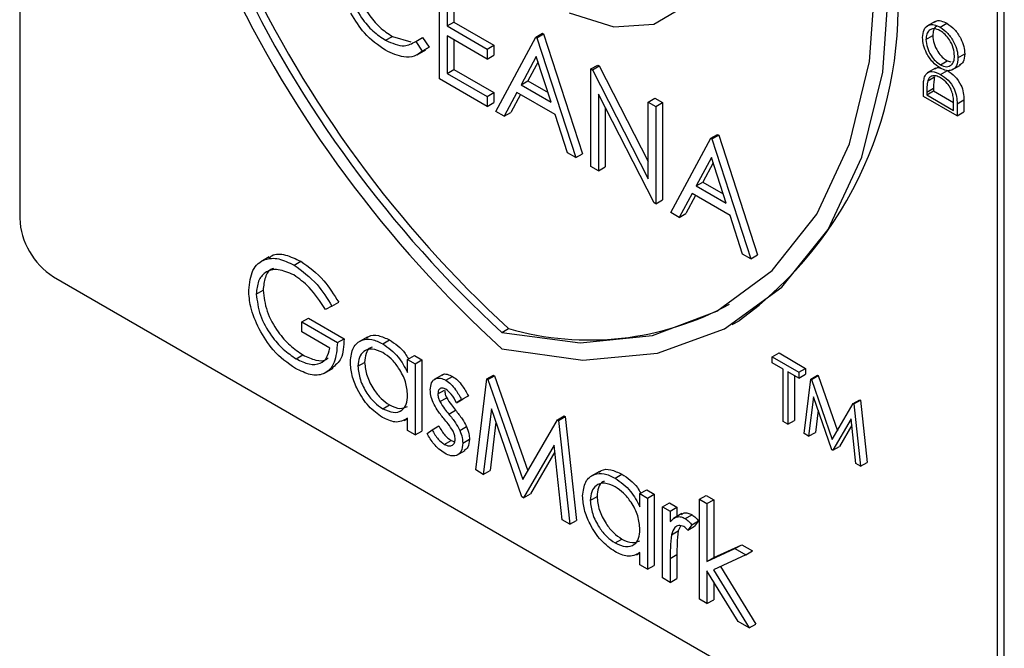
# Model space of a CAD drawing. Units: millimetres. Extents: x 5 to 415, y 5 to 292.
# Drawn here: x 324 to 327, y 187 to 189 of the extents above; entities that cross this region are included whole.
import ezdxf

# ---------------------------------------------------------------- set-up
doc = ezdxf.new("R2010")
doc.units = ezdxf.units.MM

msp = doc.modelspace()

# ---------------------------------------------------------------- linework, layer by layer
at = {"color": 7, "linetype": 'Continuous', "lineweight": 25}
for p, q in [((324.0154, 190.2532), (324.0154, 188.1643)), ((326.5963, 186.6947), (326.5963, 189.9609)), ((326.5787, 186.6845), (326.5787, 189.9507)), ((325.1162, 188.5291), (325.1162, 188.7842)), ((325.136, 188.7466), (325.136, 188.6681)), ((325.1537, 188.7364), (325.1537, 188.6783)), ((325.136, 188.6681), (325.1537, 188.6783)), ((325.136, 188.6681), (325.2408, 188.6076)), ((325.1537, 188.6783), (325.2585, 188.6178)), ((326.4154, 188.6798), (326.3933, 188.6671)), ((326.4284, 188.6648), (326.446, 188.675)), ((325.2408, 188.5814), (325.136, 188.6419)), ((325.136, 188.6419), (325.136, 188.5438)), ((325.3683, 188.6387), (325.386, 188.6489)), ((325.3711, 188.637), (325.3888, 188.6473)), ((325.386, 188.6489), (325.3888, 188.6473)), ((325.3888, 188.6473), (325.4908, 188.3332)), ((326.391, 188.6325), (326.4087, 188.6427)), ((324.9746, 188.6304), (324.9922, 188.6406)), ((324.9922, 188.6406), (325.0407, 188.6263)), ((325.0535, 188.6274), (325.0712, 188.6376)), ((325.0535, 188.6274), (325.0708, 188.6022)), ((325.0712, 188.6376), (325.0885, 188.6124)), ((325.1537, 188.6317), (325.1537, 188.554)), ((325.2408, 188.6076), (325.2585, 188.6178)), ((325.2585, 188.6178), (325.2585, 188.5916)), ((325.2635, 188.444), (325.3683, 188.6387)), ((325.3683, 188.6387), (325.3711, 188.637)), ((325.3711, 188.637), (325.4731, 188.323)), ((325.0575, 188.5925), (325.0796, 188.6052)), ((325.0708, 188.6022), (325.0885, 188.6124)), ((325.0885, 188.6124), (325.0766, 188.6052)), ((325.2408, 188.6076), (325.2408, 188.5814)), ((325.2408, 188.5814), (325.2585, 188.5916)), ((326.4749, 188.5845), (326.4925, 188.5947)), ((325.3695, 188.5883), (325.3295, 188.5139)), ((325.3741, 188.5741), (325.3472, 188.5241)), ((325.4085, 188.4683), (325.3695, 188.5883)), ((325.5128, 188.5553), (325.5305, 188.5655)), ((325.5305, 188.5655), (325.5346, 188.5631)), ((326.4288, 188.5664), (326.4464, 188.5766)), ((326.4464, 188.5766), (326.4558, 188.5736)), ((326.459, 188.5526), (326.4811, 188.5654)), ((325.136, 188.5438), (325.1537, 188.554)), ((325.136, 188.5438), (325.2408, 188.4833)), ((325.1537, 188.554), (325.2585, 188.4935)), ((325.5128, 188.3001), (325.5128, 188.5553)), ((325.5128, 188.5553), (325.5169, 188.5529)), ((325.5169, 188.5529), (325.5346, 188.5631)), ((325.5169, 188.5529), (325.6629, 188.2678)), ((325.5346, 188.5631), (325.6629, 188.3125)), ((326.4163, 188.5575), (326.3942, 188.5448)), ((326.4295, 188.5411), (326.4472, 188.5513)), ((325.2408, 188.4571), (325.1162, 188.5291)), ((325.3295, 188.5139), (325.3472, 188.5241)), ((325.3295, 188.5139), (325.4085, 188.4683)), ((325.3472, 188.5241), (325.4003, 188.4934)), ((326.3957, 188.5246), (326.4134, 188.5348)), ((325.2408, 188.4833), (325.2585, 188.4935)), ((325.2585, 188.4935), (325.2585, 188.4673)), ((325.3187, 188.4939), (325.2851, 188.4315)), ((325.328, 188.4886), (325.3028, 188.4417)), ((325.4189, 188.4361), (325.3187, 188.4939)), ((325.6782, 188.2046), (325.5326, 188.489)), ((325.5326, 188.489), (325.5326, 188.2887)), ((326.3842, 188.4835), (326.3842, 188.5041)), ((326.3933, 188.4946), (326.4109, 188.5048)), ((326.3933, 188.4874), (326.4109, 188.4977)), ((326.3933, 188.4946), (326.3933, 188.4874)), ((326.3933, 188.4874), (326.4635, 188.4469)), ((326.4109, 188.5048), (326.4109, 188.4977)), ((326.4109, 188.4977), (326.4633, 188.4674)), ((325.2408, 188.4833), (325.2408, 188.4571)), ((325.2408, 188.4571), (325.2585, 188.4673)), ((325.6629, 188.4686), (325.6806, 188.4788)), ((325.6629, 188.2678), (325.6629, 188.4686)), ((325.6629, 188.4686), (325.6828, 188.4572)), ((325.6806, 188.4788), (325.7004, 188.4674)), ((325.6828, 188.4572), (325.7004, 188.4674)), ((325.7004, 188.4674), (325.7004, 188.2122)), ((326.4726, 188.4325), (326.3842, 188.4835)), ((326.4726, 188.4641), (326.4903, 188.4743)), ((326.4726, 188.4641), (326.4726, 188.4325)), ((326.4903, 188.4743), (326.4903, 188.4427)), ((325.2851, 188.4315), (325.2635, 188.444)), ((325.2851, 188.4315), (325.3028, 188.4417)), ((325.4516, 188.3354), (325.4189, 188.4361)), ((325.5503, 188.4545), (325.5503, 188.2989)), ((325.6828, 188.4572), (325.6828, 188.202)), ((326.4635, 188.4469), (326.4635, 188.4586)), ((326.4726, 188.4325), (326.4903, 188.4427)), ((325.8272, 188.3737), (325.8449, 188.3839)), ((325.8449, 188.3839), (325.8478, 188.3823)), ((325.7224, 188.1791), (325.8272, 188.3737)), ((325.8272, 188.3737), (325.8301, 188.3721)), ((325.8301, 188.3721), (325.8478, 188.3823)), ((325.8301, 188.3721), (325.9321, 188.0581)), ((325.8478, 188.3823), (325.9497, 188.0683)), ((325.4731, 188.323), (325.4516, 188.3354)), ((325.4731, 188.323), (325.4908, 188.3332)), ((325.8284, 188.3233), (325.7884, 188.2489)), ((325.833, 188.3092), (325.8061, 188.2591)), ((325.8674, 188.2034), (325.8284, 188.3233)), ((325.5326, 188.2887), (325.5128, 188.3001)), ((325.5326, 188.2887), (325.5503, 188.2989)), ((325.7884, 188.2489), (325.8061, 188.2591)), ((325.8061, 188.2591), (325.8592, 188.2285)), ((325.7777, 188.229), (325.7441, 188.1666)), ((325.8778, 188.1712), (325.7777, 188.229)), ((325.7884, 188.2489), (325.8674, 188.2034)), ((325.6828, 188.202), (325.6782, 188.2046)), ((325.6828, 188.202), (325.7004, 188.2122)), ((325.787, 188.2236), (325.7617, 188.1768)), ((325.7441, 188.1666), (325.7224, 188.1791)), ((325.7441, 188.1666), (325.7617, 188.1768)), ((325.9105, 188.0705), (325.8778, 188.1712)), ((324.6693, 188.0633), (324.6472, 188.0505)), ((324.7346, 188.0414), (324.7523, 188.0516)), ((325.9321, 188.0581), (325.9105, 188.0705)), ((325.9321, 188.0581), (325.9497, 188.0683)), ((324.1038, 188.0112), (326.4903, 186.6335)), ((324.6356, 187.9656), (324.6533, 187.9758)), ((324.8339, 187.934), (324.8516, 187.9442)), ((324.8339, 187.934), (324.8169, 187.9252)), ((324.7546, 187.8925), (324.7723, 187.9027)), ((324.7546, 187.8663), (324.7546, 187.8925)), ((324.7546, 187.8925), (324.8481, 187.8385)), ((324.7723, 187.9027), (324.8657, 187.8487)), ((325.8834, 187.8857), (325.9011, 187.8959)), ((325.2794, 187.865), (325.297, 187.8752)), ((324.8282, 187.8238), (324.7546, 187.8663)), ((324.8481, 187.8385), (324.8657, 187.8487)), ((324.926, 187.8528), (324.9039, 187.84)), ((324.9669, 187.8354), (324.9845, 187.8456)), ((324.7403, 187.796), (324.758, 187.8062)), ((325.0322, 187.7944), (325.0499, 187.8046)), ((325.0322, 187.7599), (325.0322, 187.7944)), ((325.0322, 187.7944), (325.052, 187.7829)), ((325.0499, 187.8046), (325.0697, 187.7931)), ((325.052, 187.7829), (325.0697, 187.7931)), ((325.0697, 187.7931), (325.0697, 187.6067)), ((325.9882, 187.8011), (326.0058, 187.8113)), ((325.9882, 187.7854), (325.9882, 187.8011)), ((325.9882, 187.8011), (326.0578, 187.7609)), ((326.0058, 187.8113), (326.0755, 187.7711)), ((324.8147, 187.7584), (324.8368, 187.7712)), ((324.9019, 187.7766), (324.9196, 187.7868)), ((325.052, 187.7829), (325.052, 187.5965)), ((326.0171, 187.7688), (325.9882, 187.7854)), ((326.0171, 187.6314), (326.0171, 187.7688)), ((326.0578, 187.7609), (326.0755, 187.7711)), ((326.0755, 187.7711), (326.0755, 187.7554)), ((325.1237, 187.7545), (325.1016, 187.7417)), ((325.1325, 187.7397), (325.1502, 187.7499)), ((325.2107, 187.5049), (325.2398, 187.7432)), ((325.2398, 187.7432), (325.2575, 187.7534)), ((325.2398, 187.7432), (325.2427, 187.7416)), ((325.2427, 187.7416), (325.2604, 187.7518)), ((325.2427, 187.7416), (325.3339, 187.4795)), ((325.2575, 187.7534), (325.2604, 187.7518)), ((325.2604, 187.7518), (325.3472, 187.5024)), ((326.0578, 187.7452), (326.029, 187.7619)), ((326.029, 187.7619), (326.029, 187.6245)), ((326.0466, 187.7517), (326.0466, 187.6347)), ((326.0578, 187.7609), (326.0578, 187.7452)), ((326.0578, 187.7452), (326.0755, 187.7554)), ((326.0714, 187.6), (326.0889, 187.7429)), ((326.0889, 187.7429), (326.1066, 187.7532)), ((326.0889, 187.7429), (326.0906, 187.742)), ((326.0906, 187.742), (326.1083, 187.7522)), ((326.0906, 187.742), (326.1454, 187.5847)), ((326.1066, 187.7532), (326.1083, 187.7522)), ((326.1083, 187.7522), (326.1587, 187.6076)), ((325.1115, 187.7039), (325.1292, 187.7141)), ((325.117, 187.6838), (325.1347, 187.694)), ((325.1604, 187.6811), (325.1781, 187.6913)), ((325.1739, 187.6893), (325.1604, 187.6811)), ((325.1739, 187.6893), (325.1915, 187.6995)), ((325.1915, 187.6995), (325.1781, 187.6913)), ((326.0961, 187.6961), (326.0834, 187.593)), ((326.1441, 187.558), (326.0961, 187.6961)), ((326.2, 187.6788), (326.2177, 187.689)), ((326.2017, 187.6778), (326.2194, 187.6881)), ((326.2177, 187.689), (326.2194, 187.6881)), ((326.2194, 187.6881), (326.237, 187.5248)), ((324.967, 187.6652), (324.9846, 187.6754)), ((325.1401, 187.6512), (325.1578, 187.6614)), ((325.2518, 187.6652), (325.2306, 187.4933)), ((325.3318, 187.4349), (325.2518, 187.6652)), ((326.1082, 187.6612), (326.1011, 187.6032)), ((326.1454, 187.5847), (326.2, 187.6788)), ((326.2, 187.6788), (326.2017, 187.6778)), ((326.2017, 187.6778), (326.2193, 187.5146)), ((325.0232, 187.6343), (325.0322, 187.6395)), ((325.0322, 187.6079), (325.0322, 187.6402)), ((325.3339, 187.4795), (325.4249, 187.6364)), ((325.4249, 187.6364), (325.4426, 187.6466)), ((325.4249, 187.6364), (325.4278, 187.6347)), ((325.4278, 187.6347), (325.4455, 187.6449)), ((325.4278, 187.6347), (325.4571, 187.3626)), ((325.4426, 187.6466), (325.4455, 187.6449)), ((325.4455, 187.6449), (325.4748, 187.3728)), ((326.029, 187.6245), (326.0466, 187.6347)), ((326.1947, 187.639), (326.1468, 187.5564)), ((326.2074, 187.5215), (326.1947, 187.639)), ((325.0832, 187.6004), (325.0963, 187.6101)), ((325.0963, 187.6101), (325.114, 187.6203)), ((325.1692, 187.6083), (325.1868, 187.6185)), ((325.2639, 187.6303), (325.2483, 187.5035)), ((326.029, 187.6245), (326.0171, 187.6314)), ((326.1965, 187.6219), (326.1645, 187.5666)), ((325.052, 187.5965), (325.0322, 187.6079)), ((325.052, 187.5965), (325.0697, 187.6067)), ((325.1767, 187.5751), (325.1944, 187.5853)), ((326.0834, 187.593), (326.0714, 187.6)), ((326.0834, 187.593), (326.1011, 187.6032)), ((325.1283, 187.572), (325.146, 187.5822)), ((325.146, 187.5822), (325.1556, 187.5788)), ((325.4161, 187.5699), (325.3363, 187.4323)), ((325.4372, 187.3741), (325.4161, 187.5699)), ((326.1468, 187.5564), (326.1441, 187.558)), ((326.1468, 187.5564), (326.1645, 187.5666)), ((325.1609, 187.5434), (325.183, 187.5562)), ((325.4179, 187.5528), (325.354, 187.4426)), ((326.2193, 187.5146), (326.2074, 187.5215)), ((326.2193, 187.5146), (326.237, 187.5248)), ((325.2306, 187.4933), (325.2107, 187.5049)), ((325.2306, 187.4933), (325.2483, 187.5035)), ((325.5351, 187.5012), (325.513, 187.4884)), ((325.576, 187.4837), (325.5936, 187.4939)), ((325.3363, 187.4323), (325.3318, 187.4349)), ((325.3363, 187.4323), (325.354, 187.4426)), ((325.511, 187.425), (325.5287, 187.4352)), ((325.6413, 187.4428), (325.659, 187.453)), ((325.6413, 187.4082), (325.6413, 187.4428)), ((325.6413, 187.4428), (325.6611, 187.4313)), ((325.659, 187.453), (325.6788, 187.4415)), ((325.6611, 187.4313), (325.6788, 187.4415)), ((325.6611, 187.4313), (325.6611, 187.2448)), ((325.6788, 187.4415), (325.6788, 187.255)), ((325.7971, 187.428), (325.8148, 187.4383)), ((325.7971, 187.428), (325.8169, 187.4166)), ((325.7971, 187.1663), (325.7971, 187.428)), ((325.8148, 187.4383), (325.8346, 187.4268)), ((325.7008, 187.4084), (325.7185, 187.4186)), ((325.7008, 187.4084), (325.7206, 187.397)), ((325.7008, 187.2219), (325.7008, 187.4084)), ((325.7185, 187.4186), (325.7383, 187.4072)), ((325.7206, 187.397), (325.7383, 187.4072)), ((325.7383, 187.4072), (325.7383, 187.3832)), ((325.8169, 187.4166), (325.8346, 187.4268)), ((325.8169, 187.4166), (325.8169, 187.2653)), ((325.8346, 187.4268), (325.8346, 187.2755)), ((325.7206, 187.397), (325.7206, 187.3695)), ((325.7512, 187.3907), (325.7291, 187.3779)), ((325.76, 187.3775), (325.7777, 187.3877)), ((325.4571, 187.3626), (325.4372, 187.3741)), ((325.4571, 187.3626), (325.4748, 187.3728)), ((325.7477, 187.358), (325.7418, 187.3453)), ((325.7773, 187.3611), (325.7664, 187.3476)), ((325.7664, 187.3476), (325.7841, 187.3578)), ((325.7773, 187.3611), (325.7949, 187.3713)), ((325.7949, 187.3713), (325.7841, 187.3578)), ((325.7242, 187.3351), (325.7418, 187.3453)), ((325.576, 187.3136), (325.5937, 187.3238)), ((325.8169, 187.2653), (325.8904, 187.2989)), ((325.8346, 187.2755), (325.9081, 187.3091)), ((325.8904, 187.2989), (325.9081, 187.3091)), ((325.8904, 187.2989), (325.9189, 187.2825)), ((325.9081, 187.3091), (325.9366, 187.2927)), ((325.6323, 187.2827), (325.6413, 187.2879)), ((325.6413, 187.2563), (325.6413, 187.2885)), ((325.7206, 187.2732), (325.7383, 187.2834)), ((325.7206, 187.2732), (325.7206, 187.2105)), ((325.7383, 187.2834), (325.7383, 187.2207)), ((325.8169, 187.2653), (325.8346, 187.2755)), ((325.9189, 187.2825), (325.8337, 187.2434)), ((325.9189, 187.2825), (325.9366, 187.2927)), ((325.6611, 187.2448), (325.6413, 187.2563)), ((325.6611, 187.2448), (325.6788, 187.255)), ((325.8523, 187.2519), (325.9451, 187.1013)), ((325.7206, 187.2105), (325.7008, 187.2219)), ((325.899, 187.1075), (325.8169, 187.2408)), ((325.8169, 187.2408), (325.8169, 187.1549)), ((325.8337, 187.2434), (325.9274, 187.0911)), ((325.7206, 187.2105), (325.7383, 187.2207)), ((325.8346, 187.2121), (325.8346, 187.1651)), ((325.8169, 187.1549), (325.7971, 187.1663)), ((325.8169, 187.1549), (325.8346, 187.1651)), ((325.9274, 187.0911), (325.899, 187.1075)), ((325.9274, 187.0911), (325.9451, 187.1013))]:
    msp.add_line(p, q, dxfattribs=at)
at = {"color": 7, "linetype": 'Continuous', "lineweight": 25, "flags": 128}
for points in [[(325.4557, 188.7027), (325.573, 188.6658), (325.678, 188.6726), (325.7625, 188.7227), (325.8195, 188.812), (325.8446, 188.9334), (325.8356, 189.077), (325.7934, 189.2314), (325.7213, 189.3841)], [(325.2794, 187.865), (325.4842, 187.8383), (325.6738, 187.857), (325.8432, 187.9205), (325.9882, 188.0274), (326.105, 188.1747), (326.1906, 188.3589), (326.2429, 188.575), (326.2605, 188.8177)], [(325.2794, 187.8225), (325.4912, 187.7929), (325.6875, 187.8104), (325.8631, 187.8745), (326.0134, 187.9836), (326.1345, 188.1348), (326.2233, 188.3242), (326.2776, 188.547), (326.2958, 188.7973)]]:
    msp.add_lwpolyline(points, dxfattribs=at)
at = {"color": 7, "linetype": 'Continuous', "lineweight": 25}
for centre, radius, start, end in [((327.3788, 190.1304), 3.12, 182.9309, 227.7087), ((327.3532, 190.1161), 3.0413, 182.9286, 227.4608), ((327.3355, 190.1059), 3.0413, 182.9286, 227.4608), ((325.3049, 188.7148), 1.0128, 306.0579, 5.2543), ((324.2073, 188.173), 0.1921, 182.6055, 237.3945), ((325.5086, 188.6119), 0.7665, 253.9742, 298.6471)]:
    msp.add_arc(centre, radius, start, end, dxfattribs=at)
for points, knots in [([(324.893, 188.8056), (324.8947, 188.7881), (324.8981, 188.7532), (324.9258, 188.7016), (324.9586, 188.6628), (324.981, 188.648), (324.9922, 188.6406)], [0, 0, 0, 0, 0.279434, 0.558921, 0.779283, 1, 1, 1, 1]), ([(324.8754, 188.7954), (324.8771, 188.7779), (324.8804, 188.743), (324.9081, 188.6914), (324.9409, 188.6526), (324.9634, 188.6378), (324.9746, 188.6304)], [0, 0, 0, 0, 0.279434, 0.558921, 0.779283, 1, 1, 1, 1]), ([(324.9747, 188.6042), (324.9552, 188.6174), (324.9202, 188.641), (324.8948, 188.683), (324.8836, 188.7014)], [0, 0, 0, 0, 0.559804, 1, 1, 1, 1]), ([(326.3819, 188.6373), (326.3827, 188.6448), (326.3841, 188.66), (326.3966, 188.6707), (326.4121, 188.6726), (326.4229, 188.6674), (326.4284, 188.6648)], [0, 0, 0, 0, 0.279742, 0.559337, 0.779571, 1, 1, 1, 1]), ([(326.4207, 188.6676), (326.4194, 188.6672), (326.4146, 188.6658), (326.4101, 188.6569), (326.4092, 188.6474), (326.4087, 188.6427)], [0, 0, 0, 0, 0.154276, 0.577234, 1, 1, 1, 1]), ([(326.4137, 188.6777), (326.4145, 188.6785), (326.4184, 188.6826), (326.43, 188.6824), (326.4407, 188.6775), (326.446, 188.675)], [0, 0, 0, 0, 0.108733, 0.55417, 1, 1, 1, 1]), ([(326.446, 188.675), (326.4529, 188.6701), (326.4666, 188.6604), (326.4818, 188.6371), (326.4912, 188.6141), (326.4921, 188.6011), (326.4925, 188.5947)], [0, 0, 0, 0, 0.279625, 0.559352, 0.779583, 1, 1, 1, 1]), ([(326.4283, 188.6556), (326.4227, 188.6581), (326.4115, 188.663), (326.3994, 188.6576), (326.3923, 188.647), (326.3914, 188.6373), (326.391, 188.6325)], [0, 0, 0, 0, 0.2794657, 0.5588585, 0.7794794, 1, 1, 1, 1]), ([(326.4087, 188.6427), (326.4094, 188.6358), (326.4108, 188.6221), (326.4207, 188.6017), (326.4332, 188.5856), (326.442, 188.5796), (326.4464, 188.5766)], [0, 0, 0, 0, 0.279635, 0.55934, 0.779627, 1, 1, 1, 1]), ([(326.4658, 188.5893), (326.4651, 188.5962), (326.4639, 188.6099), (326.4542, 188.6305), (326.4416, 188.6466), (326.4328, 188.6526), (326.4283, 188.6556)], [0, 0, 0, 0, 0.279813, 0.559357, 0.779636, 1, 1, 1, 1]), ([(326.4284, 188.6648), (326.4352, 188.6599), (326.4489, 188.6502), (326.4641, 188.6269), (326.4735, 188.6039), (326.4744, 188.5909), (326.4749, 188.5845)], [0, 0, 0, 0, 0.279625, 0.559352, 0.779583, 1, 1, 1, 1]), ([(324.9746, 188.6304), (324.9917, 188.623), (325.0222, 188.6096), (325.0439, 188.622), (325.0535, 188.6274)], [0, 0, 0, 0, 0.558772, 1, 1, 1, 1]), ([(326.4288, 188.5572), (326.422, 188.5621), (326.4083, 188.5719), (326.3928, 188.5948), (326.3835, 188.6178), (326.3825, 188.6308), (326.3819, 188.6373)], [0, 0, 0, 0, 0.279731, 0.559327, 0.77968, 1, 1, 1, 1]), ([(326.391, 188.6325), (326.3917, 188.6256), (326.3932, 188.6119), (326.403, 188.5915), (326.4155, 188.5754), (326.4243, 188.5694), (326.4288, 188.5664)], [0, 0, 0, 0, 0.279635, 0.55934, 0.779627, 1, 1, 1, 1]), ([(325.0708, 188.6022), (325.064, 188.5971), (325.0504, 188.587), (325.0176, 188.5842), (324.991, 188.5966), (324.9747, 188.6042)], [0, 0, 0, 0, 0.28041, 0.560795, 1, 1, 1, 1]), ([(326.4288, 188.5664), (326.4343, 188.564), (326.4455, 188.5591), (326.4575, 188.5645), (326.4647, 188.5748), (326.4654, 188.5845), (326.4658, 188.5893)], [0, 0, 0, 0, 0.2794063, 0.559071, 0.7794588, 1, 1, 1, 1]), ([(326.4925, 188.5947), (326.4919, 188.587), (326.4908, 188.5731), (326.4822, 188.5674), (326.4784, 188.5649)], [0, 0, 0, 0, 0.553197, 1, 1, 1, 1]), ([(326.4749, 188.5845), (326.4741, 188.577), (326.4726, 188.562), (326.4601, 188.5517), (326.4449, 188.5496), (326.4342, 188.5547), (326.4288, 188.5572)], [0, 0, 0, 0, 0.279663, 0.559354, 0.779636, 1, 1, 1, 1]), ([(326.3874, 188.5347), (326.3896, 188.5386), (326.3939, 188.5465), (326.4088, 188.5505), (326.4217, 188.5447), (326.4295, 188.5411)], [0, 0, 0, 0, 0.280275, 0.560709, 1, 1, 1, 1]), ([(326.4295, 188.532), (326.4254, 188.534), (326.4171, 188.5381), (326.4067, 188.5378), (326.3992, 188.5331), (326.3969, 188.5274), (326.3957, 188.5246)], [0, 0, 0, 0, 0.280178, 0.559765, 0.779797, 1, 1, 1, 1]), ([(326.4143, 188.5558), (326.4174, 188.5577), (326.4215, 188.5601), (326.4272, 188.558), (326.4286, 188.5574)], [0, 0, 0, 0, 0.75158, 1, 1, 1, 1]), ([(326.4295, 188.5411), (326.4361, 188.5365), (326.4494, 188.5274), (326.4652, 188.505), (326.4721, 188.4825), (326.4724, 188.4703), (326.4726, 188.4641)], [0, 0, 0, 0, 0.2801042, 0.5592173, 0.7788475, 1, 1, 1, 1]), ([(326.4472, 188.5513), (326.4538, 188.5467), (326.4671, 188.5376), (326.4829, 188.5153), (326.4898, 188.4927), (326.4901, 188.4805), (326.4903, 188.4743)], [0, 0, 0, 0, 0.2801042, 0.5592173, 0.7788475, 1, 1, 1, 1]), ([(326.3842, 188.5041), (326.3842, 188.5103), (326.3842, 188.5212), (326.3864, 188.5306), (326.3874, 188.5347)], [0, 0, 0, 0, 0.560445, 1, 1, 1, 1]), ([(326.3957, 188.5246), (326.3949, 188.5193), (326.3933, 188.5098), (326.3933, 188.4993), (326.3933, 188.4946)], [0, 0, 0, 0, 0.5595421, 1, 1, 1, 1]), ([(326.4134, 188.5348), (326.4125, 188.5295), (326.411, 188.52), (326.411, 188.5095), (326.4109, 188.5048)], [0, 0, 0, 0, 0.5595421, 1, 1, 1, 1]), ([(326.4613, 188.4891), (326.4597, 188.494), (326.4566, 188.504), (326.4455, 188.5207), (326.4356, 188.5277), (326.4295, 188.532)], [0, 0, 0, 0, 0.280518, 0.561008, 1, 1, 1, 1]), ([(326.4635, 188.4586), (326.4635, 188.4641), (326.4636, 188.4739), (326.462, 188.4844), (326.4613, 188.4891)], [0, 0, 0, 0, 0.560426, 1, 1, 1, 1]), ([(324.6158, 187.976), (324.6179, 187.9947), (324.6223, 188.0322), (324.6541, 188.0587), (324.6937, 188.0612), (324.721, 188.048), (324.7346, 188.0414)], [0, 0, 0, 0, 0.27959, 0.559072, 0.779411, 1, 1, 1, 1]), ([(324.6688, 188.0594), (324.6712, 188.0619), (324.6816, 188.0725), (324.7121, 188.0704), (324.7389, 188.0579), (324.7523, 188.0516)], [0, 0, 0, 0, 0.130857, 0.5651826, 1, 1, 1, 1]), ([(324.7523, 188.0516), (324.7733, 188.0365), (324.811, 188.0093), (324.8391, 187.9641), (324.8516, 187.9442)], [0, 0, 0, 0, 0.558579, 1, 1, 1, 1]), ([(324.7339, 188.0156), (324.72, 188.0217), (324.692, 188.0339), (324.6594, 188.0255), (324.6393, 188.0015), (324.6368, 187.9776), (324.6356, 187.9656)], [0, 0, 0, 0, 0.279847, 0.559555, 0.779847, 1, 1, 1, 1]), ([(324.6807, 188.0325), (324.6794, 188.0322), (324.6689, 188.0302), (324.6575, 188.0107), (324.6547, 187.9874), (324.6533, 187.9758)], [0, 0, 0, 0, 0.068371, 0.534333, 1, 1, 1, 1]), ([(324.7346, 188.0414), (324.7556, 188.0262), (324.7933, 187.9991), (324.8215, 187.9539), (324.8339, 187.934)], [0, 0, 0, 0, 0.558579, 1, 1, 1, 1]), ([(324.8169, 187.9252), (324.8032, 187.9461), (324.7788, 187.9833), (324.7477, 188.0058), (324.7339, 188.0156)], [0, 0, 0, 0, 0.55984, 1, 1, 1, 1]), ([(324.6428, 187.8744), (324.6341, 187.894), (324.6185, 187.9291), (324.6166, 187.9616), (324.6158, 187.976)], [0, 0, 0, 0, 0.559317, 1, 1, 1, 1]), ([(324.6533, 187.9758), (324.6555, 187.9576), (324.6601, 187.9212), (324.6894, 187.8686), (324.7234, 187.8293), (324.7465, 187.8139), (324.758, 187.8062)], [0, 0, 0, 0, 0.279061, 0.558584, 0.779236, 1, 1, 1, 1]), ([(324.6356, 187.9656), (324.6378, 187.9474), (324.6424, 187.911), (324.6717, 187.8584), (324.7058, 187.8191), (324.7288, 187.8037), (324.7403, 187.796)], [0, 0, 0, 0, 0.279061, 0.558584, 0.779236, 1, 1, 1, 1]), ([(324.7386, 187.7709), (324.718, 187.7849), (324.6811, 187.8101), (324.6545, 187.8547), (324.6428, 187.8744)], [0, 0, 0, 0, 0.5596174, 1, 1, 1, 1]), ([(324.8657, 187.8487), (324.8647, 187.8296), (324.8629, 187.7945), (324.8426, 187.7789), (324.8333, 187.7718)], [0, 0, 0, 0, 0.543113, 1, 1, 1, 1]), ([(324.8821, 187.7883), (324.8836, 187.8017), (324.8867, 187.8286), (324.9101, 187.8462), (324.9377, 187.8493), (324.9571, 187.84), (324.9669, 187.8354)], [0, 0, 0, 0, 0.279413, 0.559191, 0.779548, 1, 1, 1, 1]), ([(324.9249, 187.8498), (324.9268, 187.8516), (324.9344, 187.8591), (324.9558, 187.8589), (324.975, 187.85), (324.9845, 187.8456)], [0, 0, 0, 0, 0.139892, 0.569854, 1, 1, 1, 1]), ([(324.9845, 187.8456), (324.9995, 187.8358), (325.0187, 187.8233), (325.0315, 187.8007), (325.0344, 187.7956)], [0, 0, 0, 0, 0.776881, 1, 1, 1, 1]), ([(324.8481, 187.8385), (324.8467, 187.82), (324.844, 187.7832), (324.816, 187.7538), (324.7778, 187.7513), (324.7517, 187.7643), (324.7386, 187.7709)], [0, 0, 0, 0, 0.280351, 0.559367, 0.779371, 1, 1, 1, 1]), ([(324.7403, 187.796), (324.7517, 187.7905), (324.7745, 187.7793), (324.8025, 187.7821), (324.8219, 187.7972), (324.8261, 187.8149), (324.8282, 187.8238)], [0, 0, 0, 0, 0.280254, 0.559912, 0.779941, 1, 1, 1, 1]), ([(324.9671, 187.8123), (324.9577, 187.8165), (324.9387, 187.8249), (324.9172, 187.8179), (324.9043, 187.8009), (324.9027, 187.7847), (324.9019, 187.7766)], [0, 0, 0, 0, 0.279767, 0.559291, 0.779719, 1, 1, 1, 1]), ([(324.9389, 187.8265), (324.9375, 187.8261), (324.93, 187.8244), (324.9223, 187.8105), (324.9205, 187.7947), (324.9196, 187.7868)], [0, 0, 0, 0, 0.104855, 0.552577, 1, 1, 1, 1]), ([(324.9669, 187.8354), (324.9814, 187.825), (325.0075, 187.8066), (325.0246, 187.7742), (325.0322, 187.7599)], [0, 0, 0, 0, 0.559062, 1, 1, 1, 1]), ([(324.758, 187.8062), (324.7692, 187.8009), (324.7917, 187.7903), (324.8152, 187.7898), (324.8232, 187.7971), (324.8243, 187.7982)], [0, 0, 0, 0, 0.463403, 0.925823, 1, 1, 1, 1]), ([(325.0322, 187.7007), (325.0311, 187.7124), (325.029, 187.7357), (325.0112, 187.7704), (324.9897, 187.7972), (324.9746, 187.8073), (324.9671, 187.8123)], [0, 0, 0, 0, 0.27966, 0.55921, 0.779487, 1, 1, 1, 1]), ([(324.9662, 187.6427), (324.9538, 187.6515), (324.929, 187.6692), (324.9015, 187.7115), (324.8846, 187.7531), (324.8829, 187.7766), (324.8821, 187.7883)], [0, 0, 0, 0, 0.279573, 0.559333, 0.779589, 1, 1, 1, 1]), ([(324.9019, 187.7766), (324.9032, 187.765), (324.9059, 187.7416), (324.9233, 187.7073), (324.9447, 187.6806), (324.9595, 187.6703), (324.967, 187.6652)], [0, 0, 0, 0, 0.279429, 0.559146, 0.77957, 1, 1, 1, 1]), ([(324.9196, 187.7868), (324.9209, 187.7752), (324.9236, 187.7518), (324.941, 187.7175), (324.9623, 187.6908), (324.9772, 187.6805), (324.9846, 187.6754)], [0, 0, 0, 0, 0.279429, 0.559146, 0.77957, 1, 1, 1, 1]), ([(325.0917, 187.7144), (325.0923, 187.7212), (325.0935, 187.7348), (325.1042, 187.7449), (325.1179, 187.7468), (325.1277, 187.7421), (325.1325, 187.7397)], [0, 0, 0, 0, 0.279936, 0.559437, 0.779611, 1, 1, 1, 1]), ([(325.1219, 187.7526), (325.1225, 187.7532), (325.1257, 187.7568), (325.1359, 187.7566), (325.1454, 187.7522), (325.1502, 187.7499)], [0, 0, 0, 0, 0.086575, 0.543064, 1, 1, 1, 1]), ([(325.1325, 187.7397), (325.137, 187.7365), (325.1461, 187.7301), (325.1605, 187.7124), (325.1688, 187.6981), (325.1739, 187.6893)], [0, 0, 0, 0, 0.279553, 0.559703, 1, 1, 1, 1]), ([(325.1502, 187.7499), (325.1547, 187.7467), (325.1638, 187.7403), (325.1782, 187.7226), (325.1865, 187.7083), (325.1915, 187.6995)], [0, 0, 0, 0, 0.279553, 0.559703, 1, 1, 1, 1]), ([(325.0991, 187.6814), (325.0967, 187.6878), (325.0924, 187.6993), (325.0919, 187.7098), (325.0917, 187.7144)], [0, 0, 0, 0, 0.559587, 1, 1, 1, 1]), ([(325.1325, 187.7168), (325.1294, 187.7182), (325.1231, 187.7208), (325.1164, 187.7176), (325.1122, 187.712), (325.1117, 187.7066), (325.1115, 187.7039)], [0, 0, 0, 0, 0.279313, 0.559072, 0.779518, 1, 1, 1, 1]), ([(325.1292, 187.7141), (325.1296, 187.7104), (325.1302, 187.7038), (325.1333, 187.697), (325.1347, 187.694)], [0, 0, 0, 0, 0.559054, 1, 1, 1, 1]), ([(325.1604, 187.6811), (325.1561, 187.6892), (325.1486, 187.7036), (325.1374, 187.7128), (325.1325, 187.7168)], [0, 0, 0, 0, 0.562045, 1, 1, 1, 1]), ([(324.967, 187.6652), (324.9764, 187.661), (324.9953, 187.6528), (325.0174, 187.6587), (325.0303, 187.676), (325.0316, 187.6925), (325.0322, 187.7007)], [0, 0, 0, 0, 0.279822, 0.559387, 0.779603, 1, 1, 1, 1]), ([(325.1115, 187.7039), (325.1119, 187.7002), (325.1125, 187.6936), (325.1156, 187.6868), (325.117, 187.6838)], [0, 0, 0, 0, 0.559054, 1, 1, 1, 1]), ([(325.1347, 187.694), (325.1386, 187.6875), (325.1457, 187.676), (325.1541, 187.6659), (325.1578, 187.6614)], [0, 0, 0, 0, 0.559018, 1, 1, 1, 1]), ([(324.9846, 187.6754), (324.9943, 187.6709), (325.0121, 187.6627), (325.0255, 187.6684), (325.0317, 187.6711)], [0, 0, 0, 0, 0.540526, 1, 1, 1, 1]), ([(325.1269, 187.6399), (325.121, 187.647), (325.1106, 187.6599), (325.1026, 187.6748), (325.0991, 187.6814)], [0, 0, 0, 0, 0.560659, 1, 1, 1, 1]), ([(325.117, 187.6838), (325.121, 187.6773), (325.128, 187.6658), (325.1364, 187.6557), (325.1401, 187.6512)], [0, 0, 0, 0, 0.559018, 1, 1, 1, 1]), ([(325.1578, 187.6614), (325.1639, 187.654), (325.1748, 187.6407), (325.1831, 187.6253), (325.1868, 187.6185)], [0, 0, 0, 0, 0.560649, 1, 1, 1, 1]), ([(325.0322, 187.6402), (325.0217, 187.6347), (325.003, 187.625), (324.9775, 187.6373), (324.9662, 187.6427)], [0, 0, 0, 0, 0.5587633, 1, 1, 1, 1]), ([(325.1514, 187.6065), (325.1472, 187.6131), (325.1396, 187.6249), (325.1308, 187.6353), (325.1269, 187.6399)], [0, 0, 0, 0, 0.559074, 1, 1, 1, 1]), ([(325.1401, 187.6512), (325.1462, 187.6438), (325.1571, 187.6305), (325.1655, 187.6151), (325.1692, 187.6083)], [0, 0, 0, 0, 0.560649, 1, 1, 1, 1]), ([(325.0963, 187.6101), (325.1014, 187.6013), (325.1103, 187.5856), (325.1228, 187.5762), (325.1283, 187.572)], [0, 0, 0, 0, 0.5608331, 1, 1, 1, 1]), ([(325.114, 187.6203), (325.119, 187.6115), (325.128, 187.5958), (325.1405, 187.5864), (325.146, 187.5822)], [0, 0, 0, 0, 0.5608331, 1, 1, 1, 1]), ([(325.1868, 187.6185), (325.1893, 187.612), (325.1937, 187.6005), (325.1941, 187.59), (325.1944, 187.5853)], [0, 0, 0, 0, 0.559466, 1, 1, 1, 1]), ([(325.1294, 187.5485), (325.1193, 187.5558), (325.1014, 187.5688), (325.0888, 187.5908), (325.0832, 187.6004)], [0, 0, 0, 0, 0.559289, 1, 1, 1, 1]), ([(325.1283, 187.572), (325.1324, 187.5702), (325.1404, 187.5665), (325.1496, 187.569), (325.1558, 187.5753), (325.1565, 187.5821), (325.1569, 187.5856)], [0, 0, 0, 0, 0.2799881, 0.5597452, 0.7799628, 1, 1, 1, 1]), ([(325.1569, 187.5856), (325.1566, 187.5894), (325.156, 187.5962), (325.1528, 187.6033), (325.1514, 187.6065)], [0, 0, 0, 0, 0.559603, 1, 1, 1, 1]), ([(325.1692, 187.6083), (325.1716, 187.6018), (325.176, 187.5903), (325.1765, 187.5797), (325.1767, 187.5751)], [0, 0, 0, 0, 0.559466, 1, 1, 1, 1]), ([(325.1944, 187.5853), (325.1937, 187.5775), (325.1926, 187.5637), (325.184, 187.5582), (325.1802, 187.5558)], [0, 0, 0, 0, 0.564276, 1, 1, 1, 1]), ([(325.1767, 187.5751), (325.1759, 187.5675), (325.1743, 187.5524), (325.1614, 187.542), (325.1458, 187.5406), (325.1348, 187.5459), (325.1294, 187.5485)], [0, 0, 0, 0, 0.279548, 0.559226, 0.779475, 1, 1, 1, 1]), ([(325.534, 187.4982), (325.5359, 187.5), (325.5435, 187.5075), (325.5649, 187.5073), (325.584, 187.4984), (325.5936, 187.4939)], [0, 0, 0, 0, 0.139892, 0.569854, 1, 1, 1, 1]), ([(325.4911, 187.4367), (325.4927, 187.4501), (325.4957, 187.4769), (325.5191, 187.4945), (325.5468, 187.4977), (325.5662, 187.4884), (325.576, 187.4837)], [0, 0, 0, 0, 0.279413, 0.559191, 0.779548, 1, 1, 1, 1]), ([(325.576, 187.4837), (325.5905, 187.4734), (325.6166, 187.455), (325.6337, 187.4225), (325.6413, 187.4082)], [0, 0, 0, 0, 0.559062, 1, 1, 1, 1]), ([(325.5936, 187.4939), (325.6086, 187.4842), (325.6278, 187.4716), (325.6406, 187.449), (325.6434, 187.444)], [0, 0, 0, 0, 0.776881, 1, 1, 1, 1]), ([(325.5762, 187.4607), (325.5668, 187.4649), (325.5478, 187.4733), (325.5263, 187.4662), (325.5134, 187.4493), (325.5118, 187.4331), (325.511, 187.425)], [0, 0, 0, 0, 0.279767, 0.559291, 0.779719, 1, 1, 1, 1]), ([(325.548, 187.4748), (325.5466, 187.4745), (325.5391, 187.4728), (325.5314, 187.4589), (325.5296, 187.4431), (325.5287, 187.4352)], [0, 0, 0, 0, 0.104855, 0.552577, 1, 1, 1, 1]), ([(325.6413, 187.3491), (325.6402, 187.3608), (325.6381, 187.3841), (325.6203, 187.4187), (325.5988, 187.4456), (325.5837, 187.4557), (325.5762, 187.4607)], [0, 0, 0, 0, 0.27966, 0.55921, 0.779487, 1, 1, 1, 1]), ([(325.5753, 187.2911), (325.5629, 187.2999), (325.5381, 187.3176), (325.5106, 187.3598), (325.4937, 187.4015), (325.492, 187.425), (325.4911, 187.4367)], [0, 0, 0, 0, 0.2795734, 0.559333, 0.7795891, 1, 1, 1, 1]), ([(325.5287, 187.4352), (325.53, 187.4235), (325.5327, 187.4002), (325.5501, 187.3659), (325.5714, 187.3392), (325.5863, 187.3289), (325.5937, 187.3238)], [0, 0, 0, 0, 0.279429, 0.559146, 0.77957, 1, 1, 1, 1]), ([(325.511, 187.425), (325.5123, 187.4133), (325.515, 187.39), (325.5324, 187.3557), (325.5537, 187.329), (325.5686, 187.3187), (325.576, 187.3136)], [0, 0, 0, 0, 0.279429, 0.559146, 0.77957, 1, 1, 1, 1]), ([(325.7206, 187.3695), (325.7262, 187.3751), (325.7339, 187.3828), (325.7491, 187.3827), (325.7564, 187.3792), (325.76, 187.3775)], [0, 0, 0, 0, 0.558788, 0.779481, 1, 1, 1, 1]), ([(325.7501, 187.3877), (325.7522, 187.3896), (325.7566, 187.3935), (325.7668, 187.3927), (325.7741, 187.3894), (325.7777, 187.3877)], [0, 0, 0, 0, 0.319537, 0.659903, 1, 1, 1, 1]), ([(325.76, 187.3775), (325.7634, 187.375), (325.7696, 187.3707), (325.7749, 187.364), (325.7773, 187.3611)], [0, 0, 0, 0, 0.559243, 1, 1, 1, 1]), ([(325.7777, 187.3877), (325.7811, 187.3852), (325.7872, 187.3809), (325.7926, 187.3743), (325.7949, 187.3713)], [0, 0, 0, 0, 0.559243, 1, 1, 1, 1]), ([(325.7562, 187.3568), (325.7516, 187.3583), (325.7422, 187.3613), (325.7302, 187.3533), (325.7264, 187.342), (325.7242, 187.3351)], [0, 0, 0, 0, 0.278336, 0.558768, 1, 1, 1, 1]), ([(325.7664, 187.3476), (325.7646, 187.3496), (325.7613, 187.3532), (325.7578, 187.3557), (325.7562, 187.3568)], [0, 0, 0, 0, 0.560396, 1, 1, 1, 1]), ([(325.576, 187.3136), (325.5855, 187.3094), (325.6044, 187.3011), (325.6265, 187.3071), (325.6393, 187.3244), (325.6406, 187.3409), (325.6413, 187.3491)], [0, 0, 0, 0, 0.279822, 0.559387, 0.779603, 1, 1, 1, 1]), ([(325.7242, 187.3351), (325.7228, 187.324), (325.7205, 187.3041), (325.7206, 187.2826), (325.7206, 187.2732)], [0, 0, 0, 0, 0.559636, 1, 1, 1, 1]), ([(325.7418, 187.3453), (325.7405, 187.3342), (325.7382, 187.3143), (325.7383, 187.2928), (325.7383, 187.2834)], [0, 0, 0, 0, 0.559636, 1, 1, 1, 1]), ([(325.5937, 187.3238), (325.6034, 187.3193), (325.6212, 187.3111), (325.6346, 187.3168), (325.6408, 187.3195)], [0, 0, 0, 0, 0.540526, 1, 1, 1, 1]), ([(325.6413, 187.2885), (325.6308, 187.2831), (325.6121, 187.2734), (325.5866, 187.2857), (325.5753, 187.2911)], [0, 0, 0, 0, 0.558763, 1, 1, 1, 1])]:
    msp.add_open_spline(points, degree=3, knots=knots, dxfattribs=at)

doc.saveas('drawing.dxf')
